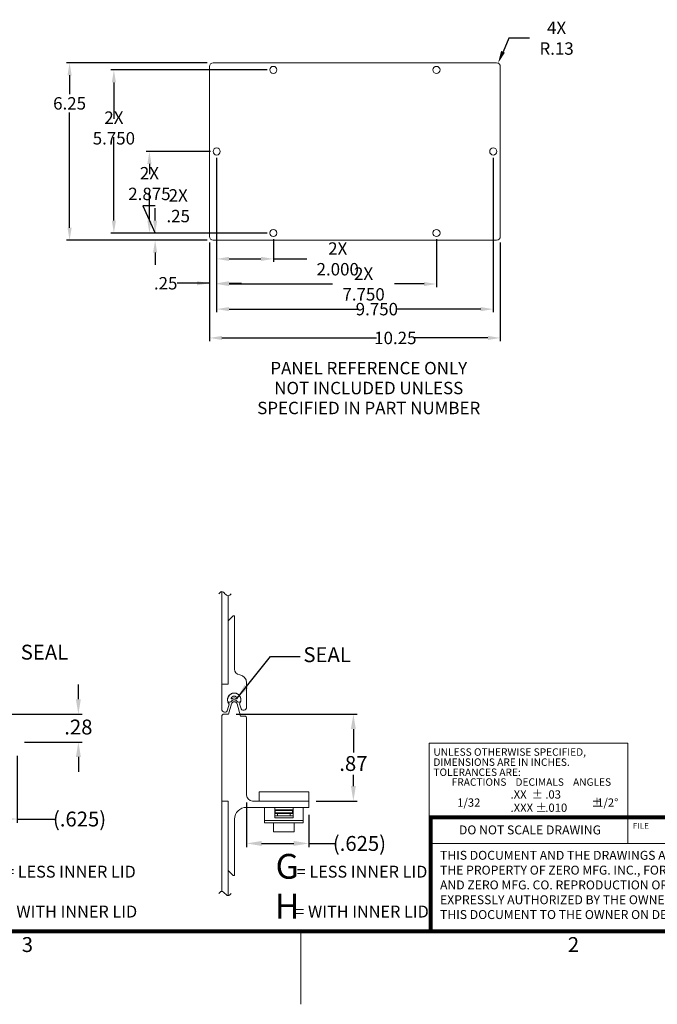
# Model space of a CAD drawing. Units: inches. Extents: x -10 to 67, y -48.9 to 10.6.
# Drawn here: x 18.6 to 41.1, y -48.9 to -14.2 of the extents above; entities that cross this region are included whole.
import ezdxf

# ---------------------------------------------------------------- set-up
doc = ezdxf.new("R2010")
doc.units = ezdxf.units.IN
doc.header["$MEASUREMENT"] = 0
doc.header["$PDMODE"] = 2
doc.header["$PDSIZE"] = 0.03
doc.layers.add('$DDT_AUDIT_GENERATED_(2D)', color=89, linetype='Continuous', lineweight=0)
doc.styles.add('CK_TEXT_STYLE_0231', font='Smooth', dxfattribs={"width": 0.65, "height": 0.4375})
doc.styles.add('CK_TEXT_STYLE_0232', font='Smooth', dxfattribs={"width": 0.65, "height": 0.525})
doc.styles.add('CK_TEXT_STYLE_0233', font='Smooth', dxfattribs={"width": 0.65, "height": 0.875})
doc.styles.add('CK_TEXT_STYLE_0236', font='Smooth', dxfattribs={"width": 0.7, "height": 0.291667})
doc.styles.add('CK_TEXT_STYLE_0237', font='Smooth', dxfattribs={"width": 0.8, "height": 0.2625})
doc.styles.add('CK_TEXT_STYLE_0240', font='Smooth', dxfattribs={"height": 0.21})
doc.styles.add('CK_TEXT_STYLE_0241', font='Smooth', dxfattribs={"width": 0.95, "height": 0.315})
doc.styles.add('CK_TEXT_STYLE_0242', font='Smooth', dxfattribs={"width": 0.7, "height": 0.315})
doc.styles.add('CK_TEXT_STYLE_0245', font='Smooth', dxfattribs={"width": 0.8, "height": 0.525})
doc.styles.add('CK_TEXT_STYLE_0248', font='Smooth', dxfattribs={"width": 0.65, "height": 0.42})
doc.styles.add('CK_TEXT_STYLE_0252', font='Smooth', dxfattribs={"width": 0.65, "height": 0.525})
doc.dimstyles.new('KEYCREATOR_DIMSTYLE', dxfattribs={"dimtxt": 0.4375, "dimasz": 0.4375, "dimexe": 0.109375, "dimexo": 0.21875, "dimgap": 0.109375, "dimtad": 0, "dimtih": 1, "dimtoh": 1, "dimzin": 4, "dimdsep": 46, "dimtxsty": 'CK_TEXT_STYLE_0231', "dimsah": 1, "dimcen": 0, "dimclrd": 131, "dimclre": 131, "dimclrt": 131, "dimazin": 0, "dimtfac": 0.8, "dimtofl": 0, "dimtmove": 0, "dimatfit": 3, "dimfxl": 1, "dimtolj": 1, "dimtzin": 0, "dimarcsym": 0})
doc.dimstyles.get("Standard").update_dxf_attribs({"dimtxt": 0.18, "dimasz": 0.18, "dimexe": 0.18, "dimexo": 0.0625, "dimgap": 0.09, "dimtad": 0, "dimtih": 1, "dimtoh": 1, "dimdec": 4, "dimzin": 0, "dimdsep": 46, "dimtxsty": 'Standard', "dimcen": 0.09, "dimadec": 0, "dimazin": 0, "dimtfac": 1, "dimtdec": 4, "dimtofl": 0, "dimtmove": 0, "dimatfit": 3, "dimfxl": 1, "dimtolj": 1, "dimtzin": 0, "dimarcsym": 0})

# ---------------------------------------------------------------- blocks, each defined once
blk = doc.blocks.new('*D11')
at = {"layer": '$DDT_AUDIT_GENERATED_(2D)', "color": 131, "lineweight": -2}
for p, q in [((27.328, -15.988), (21.816, -15.988)), ((21.925, -16.426), (21.925, -17.707)), ((21.925, -21.301), (21.925, -18.364)), ((27.328, -21.738), (21.816, -21.738))]:
    blk.add_line(p, q, dxfattribs=at)
at = {"layer": '$DDT_AUDIT_GENERATED_(2D)', "color": 131}
for points in [[(21.998, -16.426), (21.853, -16.426), (21.925, -15.988)], [(21.853, -21.301), (21.998, -21.301), (21.925, -21.738)]]:
    blk.add_solid(points, dxfattribs=at)
at = {"layer": 'Defpoints', "color": 0}
for p in [(21.925, -15.988), (27.547, -15.988), (27.547, -21.738)]:
    blk.add_point(p, dxfattribs=at)
at = {"layer": '$DDT_AUDIT_GENERATED_(2D)', "color": 131, "lineweight": 0, "insert": (21.925, -18.035), "char_height": 0.4375, "attachment_point": 5, "style": 'CK_TEXT_STYLE_0231'}
blk.add_mtext('\\A1;2X 5.750', dxfattribs=at)
blk = doc.blocks.new('*D12')
at = {"layer": '$DDT_AUDIT_GENERATED_(2D)', "color": 131, "lineweight": -2}
for p, q in [((23.38, -20.776), (22.942, -20.776)), ((22.942, -20.776), (23.38, -21.738)), ((23.38, -21.301), (23.38, -20.863)), ((27.328, -21.738), (23.27, -21.738)), ((25.208, -21.988), (23.27, -21.988)), ((23.38, -22.426), (23.38, -22.863))]:
    blk.add_line(p, q, dxfattribs=at)
at = {"layer": '$DDT_AUDIT_GENERATED_(2D)', "color": 131}
for points in [[(23.307, -21.301), (23.452, -21.301), (23.38, -21.738)], [(23.452, -22.426), (23.307, -22.426), (23.38, -21.988)]]:
    blk.add_solid(points, dxfattribs=at)
at = {"layer": 'Defpoints', "color": 0}
for p in [(24.193, -21.738), (27.547, -21.738), (25.427, -21.988)]:
    blk.add_point(p, dxfattribs=at)
at = {"layer": '$DDT_AUDIT_GENERATED_(2D)', "color": 131, "lineweight": 0, "insert": (24.193, -20.776), "char_height": 0.4375, "attachment_point": 5, "style": 'CK_TEXT_STYLE_0231'}
blk.add_mtext('\\A1;2X .25', dxfattribs=at)
blk = doc.blocks.new('*D13')
at = {"layer": '$DDT_AUDIT_GENERATED_(2D)', "color": 131, "lineweight": -2}
for p, q in [((25.547, -19.082), (25.547, -22.76)), ((27.547, -21.957), (27.547, -22.76)), ((25.985, -22.651), (27.11, -22.651)), ((27.547, -22.651), (28.725, -22.651))]:
    blk.add_line(p, q, dxfattribs=at)
at = {"layer": '$DDT_AUDIT_GENERATED_(2D)', "color": 131}
for points in [[(25.985, -22.578), (25.985, -22.724), (25.547, -22.651)], [(27.11, -22.724), (27.11, -22.578), (27.547, -22.651)]]:
    blk.add_solid(points, dxfattribs=at)
at = {"layer": 'Defpoints', "color": 0}
for p in [(25.547, -18.863), (27.547, -21.738), (27.547, -22.651)]:
    blk.add_point(p, dxfattribs=at)
at = {"layer": '$DDT_AUDIT_GENERATED_(2D)', "color": 131, "lineweight": 0, "insert": (29.816, -22.651), "char_height": 0.4375, "attachment_point": 5, "style": 'CK_TEXT_STYLE_0231'}
blk.add_mtext('\\A1;2X 2.000', dxfattribs=at)
blk = doc.blocks.new('*D14')
at = {"layer": '$DDT_AUDIT_GENERATED_(2D)', "color": 131, "lineweight": -2}
for p, q in [((25.547, -19.082), (25.547, -23.646)), ((33.297, -21.957), (33.297, -23.646)), ((25.985, -23.536), (29.636, -23.536)), ((32.86, -23.536), (31.818, -23.536))]:
    blk.add_line(p, q, dxfattribs=at)
at = {"layer": '$DDT_AUDIT_GENERATED_(2D)', "color": 131}
for points in [[(25.985, -23.464), (25.985, -23.609), (25.547, -23.536)], [(32.86, -23.609), (32.86, -23.464), (33.297, -23.536)]]:
    blk.add_solid(points, dxfattribs=at)
at = {"layer": 'Defpoints', "color": 0}
for p in [(25.547, -18.863), (33.297, -21.738), (33.297, -23.536)]:
    blk.add_point(p, dxfattribs=at)
at = {"layer": '$DDT_AUDIT_GENERATED_(2D)', "color": 131, "lineweight": 0, "insert": (30.727, -23.536), "char_height": 0.4375, "attachment_point": 5, "style": 'CK_TEXT_STYLE_0231'}
blk.add_mtext('\\A1;2X 7.750', dxfattribs=at)
blk = doc.blocks.new('*D15')
at = {"layer": '$DDT_AUDIT_GENERATED_(2D)', "color": 131, "lineweight": -2}
for p, q in [((25.297, -22.077), (25.297, -25.547)), ((35.547, -22.077), (35.547, -25.547)), ((25.735, -25.438), (31.188, -25.438)), ((35.11, -25.438), (32.504, -25.438))]:
    blk.add_line(p, q, dxfattribs=at)
at = {"layer": '$DDT_AUDIT_GENERATED_(2D)', "color": 131}
for points in [[(25.735, -25.365), (25.735, -25.511), (25.297, -25.438)], [(35.11, -25.511), (35.11, -25.365), (35.547, -25.438)]]:
    blk.add_solid(points, dxfattribs=at)
at = {"layer": 'Defpoints', "color": 0}
for p in [(25.297, -21.858), (35.547, -21.858), (35.547, -25.438)]:
    blk.add_point(p, dxfattribs=at)
at = {"layer": '$DDT_AUDIT_GENERATED_(2D)', "color": 131, "lineweight": 0, "insert": (31.846, -25.438), "char_height": 0.4375, "attachment_point": 5, "style": 'CK_TEXT_STYLE_0231'}
blk.add_mtext('\\A1;10.25', dxfattribs=at)
blk = doc.blocks.new('*D16')
at = {"layer": '$DDT_AUDIT_GENERATED_(2D)', "color": 131, "lineweight": -2}
for p, q in [((25.208, -15.738), (20.254, -15.738)), ((20.364, -16.176), (20.364, -16.839)), ((20.364, -21.551), (20.364, -17.495)), ((25.208, -21.988), (20.254, -21.988))]:
    blk.add_line(p, q, dxfattribs=at)
at = {"layer": '$DDT_AUDIT_GENERATED_(2D)', "color": 131}
for points in [[(20.437, -16.176), (20.291, -16.176), (20.364, -15.738)], [(20.291, -21.551), (20.437, -21.551), (20.364, -21.988)]]:
    blk.add_solid(points, dxfattribs=at)
at = {"layer": 'Defpoints', "color": 0}
for p in [(20.364, -15.738), (25.427, -15.738), (25.427, -21.988)]:
    blk.add_point(p, dxfattribs=at)
at = {"layer": '$DDT_AUDIT_GENERATED_(2D)', "color": 131, "lineweight": 0, "insert": (20.364, -17.167), "char_height": 0.4375, "attachment_point": 5, "style": 'CK_TEXT_STYLE_0231'}
blk.add_mtext('\\A1;6.25', dxfattribs=at)
blk = doc.blocks.new('*D17')
at = {"layer": '$DDT_AUDIT_GENERATED_(2D)', "color": 131, "lineweight": -2}
for p, q in [((35.847, -14.87), (35.642, -15.347)), ((36.576, -14.87), (35.847, -14.87))]:
    blk.add_line(p, q, dxfattribs=at)
at = {"layer": '$DDT_AUDIT_GENERATED_(2D)', "color": 131}
blk.add_solid([(35.575, -15.318), (35.709, -15.376), (35.469, -15.749)], dxfattribs=at)
at = {"layer": 'Defpoints', "color": 0}
for p in [(35.417, -15.868), (35.469, -15.749)]:
    blk.add_point(p, dxfattribs=at)
at = {"layer": '$DDT_AUDIT_GENERATED_(2D)', "color": 131, "lineweight": 0, "insert": (37.531, -14.87), "char_height": 0.4375, "attachment_point": 5, "style": 'CK_TEXT_STYLE_0231'}
blk.add_mtext('\\A1;4X R.13', dxfattribs=at)
blk = doc.blocks.new('*D18')
at = {"layer": '$DDT_AUDIT_GENERATED_(2D)', "color": 131, "lineweight": -2}
for p, q in [((25.547, -19.082), (25.547, -23.62)), ((25.297, -22.077), (25.297, -23.62)), ((25.297, -23.51), (24.151, -23.51)), ((24.86, -23.51), (24.422, -23.51)), ((25.985, -23.51), (26.422, -23.51))]:
    blk.add_line(p, q, dxfattribs=at)
at = {"layer": '$DDT_AUDIT_GENERATED_(2D)', "color": 131}
for points in [[(24.86, -23.583), (24.86, -23.438), (25.297, -23.51)], [(25.985, -23.438), (25.985, -23.583), (25.547, -23.51)]]:
    blk.add_solid(points, dxfattribs=at)
at = {"layer": 'Defpoints', "color": 0}
for p in [(25.547, -18.863), (25.297, -21.858), (25.297, -23.51)]:
    blk.add_point(p, dxfattribs=at)
at = {"layer": '$DDT_AUDIT_GENERATED_(2D)', "color": 131, "lineweight": 0, "insert": (23.751, -23.51), "char_height": 0.4375, "attachment_point": 5, "style": 'CK_TEXT_STYLE_0231'}
blk.add_mtext('\\A1;.25', dxfattribs=at)
blk = doc.blocks.new('*D19')
at = {"layer": '$DDT_AUDIT_GENERATED_(2D)', "color": 131, "lineweight": -2}
for p, q in [((25.328, -18.863), (23.068, -18.863)), ((23.178, -19.301), (23.178, -19.666)), ((23.178, -21.301), (23.178, -20.323)), ((27.328, -21.738), (23.068, -21.738))]:
    blk.add_line(p, q, dxfattribs=at)
at = {"layer": '$DDT_AUDIT_GENERATED_(2D)', "color": 131}
for points in [[(23.251, -19.301), (23.105, -19.301), (23.178, -18.863)], [(23.105, -21.301), (23.251, -21.301), (23.178, -21.738)]]:
    blk.add_solid(points, dxfattribs=at)
at = {"layer": 'Defpoints', "color": 0}
for p in [(25.547, -18.863), (23.178, -21.738), (27.547, -21.738)]:
    blk.add_point(p, dxfattribs=at)
at = {"layer": '$DDT_AUDIT_GENERATED_(2D)', "color": 131, "lineweight": 0, "insert": (23.178, -19.995), "char_height": 0.4375, "attachment_point": 5, "style": 'CK_TEXT_STYLE_0231'}
blk.add_mtext('\\A1;2X 2.875', dxfattribs=at)
blk = doc.blocks.new('*D21')
at = {"layer": '$DDT_AUDIT_GENERATED_(2D)', "color": 131, "lineweight": -2}
for p, q in [((25.547, -19.082), (25.547, -24.531)), ((35.297, -19.082), (35.297, -24.531)), ((25.985, -24.422), (30.517, -24.422)), ((34.86, -24.422), (31.874, -24.422))]:
    blk.add_line(p, q, dxfattribs=at)
at = {"layer": '$DDT_AUDIT_GENERATED_(2D)', "color": 131}
for points in [[(25.985, -24.349), (25.985, -24.495), (25.547, -24.422)], [(34.86, -24.495), (34.86, -24.349), (35.297, -24.422)]]:
    blk.add_solid(points, dxfattribs=at)
at = {"layer": 'Defpoints', "color": 0}
for p in [(25.547, -18.863), (35.297, -18.863), (35.297, -24.422)]:
    blk.add_point(p, dxfattribs=at)
at = {"layer": '$DDT_AUDIT_GENERATED_(2D)', "color": 131, "lineweight": 0, "insert": (31.195, -24.422), "char_height": 0.4375, "attachment_point": 5, "style": 'CK_TEXT_STYLE_0231'}
blk.add_mtext('\\A1;9.750', dxfattribs=at)
blk = doc.blocks.new('*D22')
at = {"layer": '$DDT_AUDIT_GENERATED_(2D)', "color": 131, "lineweight": -2}
for p, q in [((26.604, -41.818), (26.604, -43.393)), ((28.792, -42.252), (28.792, -43.393)), ((27.129, -43.261), (28.267, -43.261)), ((28.792, -43.261), (29.718, -43.261))]:
    blk.add_line(p, q, dxfattribs=at)
at = {"layer": '$DDT_AUDIT_GENERATED_(2D)', "color": 131}
for points in [[(27.129, -43.174), (27.129, -43.349), (26.604, -43.261)], [(28.267, -43.349), (28.267, -43.174), (28.792, -43.261)]]:
    blk.add_solid(points, dxfattribs=at)
at = {"layer": 'Defpoints', "color": 0}
for p in [(26.604, -41.555), (28.792, -41.989), (28.792, -43.261)]:
    blk.add_point(p, dxfattribs=at)
at = {"layer": '$DDT_AUDIT_GENERATED_(2D)', "color": 131, "lineweight": 0, "insert": (30.581, -43.261), "char_height": 0.525, "attachment_point": 5, "style": 'CK_TEXT_STYLE_0232'}
blk.add_mtext('\\A1;(.625)', dxfattribs=at)
blk = doc.blocks.new('*D25')
at = {"layer": '$DDT_AUDIT_GENERATED_(2D)', "color": 131, "lineweight": -2}
for p, q in [((16.325, -39.739), (16.325, -42.531)), ((18.512, -40.173), (18.512, -42.531)), ((16.85, -42.4), (17.987, -42.4)), ((18.512, -42.4), (19.852, -42.4))]:
    blk.add_line(p, q, dxfattribs=at)
at = {"layer": '$DDT_AUDIT_GENERATED_(2D)', "color": 131}
for points in [[(16.85, -42.313), (16.85, -42.488), (16.325, -42.4)], [(17.987, -42.488), (17.987, -42.313), (18.512, -42.4)]]:
    blk.add_solid(points, dxfattribs=at)
at = {"layer": 'Defpoints', "color": 0}
for p in [(16.325, -39.476), (18.512, -39.91), (18.512, -42.4)]:
    blk.add_point(p, dxfattribs=at)
at = {"layer": '$DDT_AUDIT_GENERATED_(2D)', "color": 131, "lineweight": 0, "insert": (20.714, -42.4), "char_height": 0.525, "attachment_point": 5, "style": 'CK_TEXT_STYLE_0232'}
blk.add_mtext('\\A1;(.625)', dxfattribs=at)
blk = doc.blocks.new('*D26')
at = {"layer": '$DDT_AUDIT_GENERATED_(2D)', "color": 131, "lineweight": -2}
for p, q in [((20.674, -38.178), (20.674, -37.653)), ((15.952, -38.703), (20.805, -38.703)), ((18.775, -39.686), (20.805, -39.686)), ((20.674, -40.211), (20.674, -40.736))]:
    blk.add_line(p, q, dxfattribs=at)
at = {"layer": '$DDT_AUDIT_GENERATED_(2D)', "color": 131}
for points in [[(20.586, -38.178), (20.761, -38.178), (20.674, -38.703)], [(20.761, -40.211), (20.586, -40.211), (20.674, -39.686)]]:
    blk.add_solid(points, dxfattribs=at)
at = {"layer": 'Defpoints', "color": 0}
for p in [(15.69, -38.703), (18.512, -39.686), (20.674, -39.686)]:
    blk.add_point(p, dxfattribs=at)
at = {"layer": '$DDT_AUDIT_GENERATED_(2D)', "color": 131, "lineweight": 0, "insert": (20.674, -39.156), "char_height": 0.525, "attachment_point": 5, "style": 'CK_TEXT_STYLE_0232'}
blk.add_mtext('\\A1;.28', dxfattribs=at)
blk = doc.blocks.new('*D27')
at = {"layer": '$DDT_AUDIT_GENERATED_(2D)', "color": 131, "lineweight": -2}
for p, q in [((26.232, -38.703), (30.499, -38.703)), ((30.368, -39.228), (30.368, -40.049)), ((30.368, -41.24), (30.368, -40.836)), ((29.054, -41.765), (30.499, -41.765))]:
    blk.add_line(p, q, dxfattribs=at)
at = {"layer": '$DDT_AUDIT_GENERATED_(2D)', "color": 131}
for points in [[(30.455, -39.228), (30.28, -39.228), (30.368, -38.703)], [(30.28, -41.24), (30.455, -41.24), (30.368, -41.765)]]:
    blk.add_solid(points, dxfattribs=at)
at = {"layer": 'Defpoints', "color": 0}
for p in [(25.969, -38.703), (28.792, -41.765), (30.368, -41.765)]:
    blk.add_point(p, dxfattribs=at)
at = {"layer": '$DDT_AUDIT_GENERATED_(2D)', "color": 131, "lineweight": 0, "insert": (30.368, -40.442), "char_height": 0.525, "attachment_point": 5, "style": 'CK_TEXT_STYLE_0232'}
blk.add_mtext('\\A1;.87', dxfattribs=at)

msp = doc.modelspace()

# ---------------------------------------------------------------- linework, layer by layer
at = {"layer": '$DDT_AUDIT_GENERATED_(2D)', "color": 3, "linetype": 'Continuous', "lineweight": 0}
for p, q in [((25.2972, -15.8681), (25.2972, -21.8581)), ((35.4172, -15.7381), (25.4272, -15.7381)), ((35.5472, -21.8581), (35.5472, -15.8681)), ((25.4272, -21.9881), (35.4172, -21.9881)), ((25.7294, -34.382), (25.7294, -37.6494)), ((25.9499, -37.6494), (25.9499, -34.529)), ((25.7294, -37.6494), (25.9499, -37.6494)), ((25.7294, -41.7654), (25.9499, -41.7654)), ((25.7294, -41.7654), (25.7294, -44.952)), ((25.9499, -45.099), (25.9499, -41.7654))]:
    msp.add_line(p, q, dxfattribs=at)
at = {"layer": '$DDT_AUDIT_GENERATED_(2D)', "color": 221, "linetype": 'Continuous', "lineweight": 0}
for p, q in [((26.1284, -35.2414), (25.9534, -35.4164)), ((26.1284, -35.2414), (26.1774, -35.2414)), ((26.1774, -37.1104), (26.1774, -35.2414)), ((25.9534, -37.6494), (25.9534, -35.4164)), ((25.7294, -38.5279), (25.7294, -37.6494)), ((25.7294, -37.6494), (25.9534, -37.6494)), ((26.6044, -38.4579), (26.6044, -37.5963)), ((25.9358, -38.555), (25.9901, -38.3522)), ((26.3979, -38.485), (26.3577, -38.3347)), ((27.5931, -42.1994), (28.2406, -42.1994)), ((27.5931, -42.2869), (28.2406, -42.2869)), ((27.6981, -42.1994), (27.6981, -42.2869)), ((28.1356, -42.1994), (28.1356, -42.2869)), ((27.5546, -42.5306), (27.5546, -42.8469)), ((28.2791, -42.5306), (28.2791, -42.8469)), ((27.5546, -42.8469), (28.2791, -42.8469))]:
    msp.add_line(p, q, dxfattribs=at)
at = {"layer": '$DDT_AUDIT_GENERATED_(2D)', "color": 23, "linetype": 'Continuous', "lineweight": 0}
for p, q in [((26.0654, -38.3432), (25.9691, -38.7029)), ((26.2683, -38.3432), (26.3834, -38.7729)), ((25.7294, -41.7654), (25.7294, -38.7729)), ((25.7994, -38.7029), (25.9691, -38.7029)), ((26.3834, -38.7729), (26.5344, -38.7729)), ((26.6044, -41.5554), (26.6044, -38.8429)), ((25.7294, -41.7654), (25.9534, -41.7654)), ((25.9534, -44.2154), (25.9534, -41.7654)), ((26.5974, -41.9894), (28.7919, -41.9894)), ((26.8144, -41.7654), (28.7919, -41.7654)), ((28.7919, -41.9894), (28.7919, -41.7654)), ((26.1774, -44.3904), (26.1774, -42.4094)), ((26.1284, -44.3904), (25.9534, -44.2154)), ((26.1284, -44.3904), (26.1774, -44.3904))]:
    msp.add_line(p, q, dxfattribs=at)
at = {"layer": '$DDT_AUDIT_GENERATED_(2D)', "color": 15, "linetype": 'Continuous', "lineweight": 0}
for p, q in [((26.0994, -38.2199), (26.0463, -38.2644)), ((26.2344, -38.2199), (26.2874, -38.2644))]:
    msp.add_line(p, q, dxfattribs=at)
at = {"layer": '$DDT_AUDIT_GENERATED_(2D)', "color": 1, "linetype": 'Continuous', "lineweight": 0}
for p, q in [((33.0406, -39.7294), (40.0406, -39.7294)), ((33.0406, -46.0915), (33.0406, -39.7294)), ((40.0406, -42.2824), (40.0406, -39.7294)), ((33.0406, -46.3074), (33.0406, -42.2824)), ((64.9474, -42.2824), (33.0406, -42.2824)), ((64.9474, -42.3086), (33.0406, -42.3086)), ((64.9474, -42.3349), (33.0406, -42.3349)), ((64.9474, -42.3611), (33.0406, -42.3611)), ((64.9474, -42.3874), (33.0406, -42.3874)), ((33.0668, -46.3074), (33.0668, -42.3874)), ((33.0931, -46.3074), (33.0931, -42.3874)), ((33.1193, -46.3074), (33.1193, -42.3874)), ((33.1456, -46.3074), (33.1456, -42.3874)), ((40.0406, -43.2624), (40.0406, -42.3874)), ((50.1862, -43.2624), (33.1456, -43.2624)), ((65.0524, -46.4124), (-8.0276, -46.4124)), ((65.0262, -46.3861), (-8.0013, -46.3861)), ((64.9999, -46.3599), (-7.9751, -46.3599)), ((64.9737, -46.3336), (-7.9488, -46.3336)), ((64.9474, -46.3074), (-7.9226, -46.3074)), ((28.5124, -48.9324), (28.5124, -46.4124))]:
    msp.add_line(p, q, dxfattribs=at)
at = {"layer": '$DDT_AUDIT_GENERATED_(2D)', "color": 5, "linetype": 'Continuous', "lineweight": 0}
for p, q in [((27.0419, -41.4372), (28.7919, -41.4372)), ((27.0419, -41.7654), (27.0419, -41.4372)), ((28.7919, -41.7654), (28.7919, -41.4372)), ((27.0419, -41.7654), (28.7919, -41.7654))]:
    msp.add_line(p, q, dxfattribs=at)
at = {"layer": '$DDT_AUDIT_GENERATED_(2D)', "color": 2, "linetype": 'Continuous', "lineweight": 0}
for p, q in [((27.2344, -41.9894), (27.2344, -42.5306)), ((27.2344, -41.9894), (28.5994, -41.9894)), ((27.5931, -41.9894), (27.5931, -42.3555)), ((28.2406, -41.9894), (28.2406, -42.3555)), ((28.5994, -41.9894), (28.5994, -42.5306)), ((28.2406, -42.0769), (27.5931, -42.0769)), ((27.5931, -42.0944), (28.2231, -42.0944)), ((27.5931, -42.1819), (28.2231, -42.1819)), ((27.6106, -42.0944), (27.6106, -42.1819)), ((28.2231, -42.0944), (28.2231, -42.1819)), ((27.2344, -42.4549), (28.5994, -42.4549)), ((27.2344, -42.5306), (28.5994, -42.5306)), ((28.2406, -42.3555), (27.5931, -42.3555))]:
    msp.add_line(p, q, dxfattribs=at)
at = {"layer": '$DDT_AUDIT_GENERATED_(2D)', "color": 3, "linetype": 'Continuous', "lineweight": 0}
for centre in [(27.5472, -15.9881), (33.2972, -15.9881), (25.5472, -18.8631), (35.2972, -18.8631), (27.5472, -21.7381), (33.2972, -21.7381)]:
    msp.add_circle(centre, 0.125, dxfattribs=at)
for centre, start, end in [((25.4272, -15.8681), 90, 180), ((35.4172, -15.8681), 0, 90), ((25.4272, -21.8581), 180, 270), ((35.4172, -21.8581), 270, 0)]:
    msp.add_arc(centre, 0.13, start, end, dxfattribs=at)
at = {"layer": '$DDT_AUDIT_GENERATED_(2D)', "color": 221, "linetype": 'Continuous', "lineweight": 0}
for centre, radius, start, end in [((26.3874, -37.1104), 0.21, 180, 262.61295), ((26.3244, -37.5963), 0.28, 0, 82.61295), ((26.1669, -38.1954), 0.2362, 323.86077, 221.58201), ((25.8344, -38.5279), 0.105, 180, 345), ((26.4994, -38.4579), 0.105, 195, 0)]:
    msp.add_arc(centre, radius, start, end, dxfattribs=at)
at = {"layer": '$DDT_AUDIT_GENERATED_(2D)', "color": 15, "linetype": 'Continuous', "lineweight": 0}
for centre, radius, start, end in [((26.1669, -38.1954), 0.2362, 354.66757, 185.33243), ((26.0809, -38.1431), 0.0175, 158.00484, 314.59047), ((26.1669, -38.1779), 0.1102, 21.99516, 158.00484), ((26.1669, -38.2304), 0.105, 45.40953, 134.59047), ((26.2529, -38.1431), 0.0175, 225.40953, 21.99516), ((26.0013, -38.2108), 0.07, 185.33243, 310), ((26.1669, -38.3004), 0.105, 50, 130), ((26.3324, -38.2108), 0.07, 230, 354.66757)]:
    msp.add_arc(centre, radius, start, end, dxfattribs=at)
at = {"layer": '$DDT_AUDIT_GENERATED_(2D)', "color": 23, "linetype": 'Continuous', "lineweight": 0}
for centre, radius, start, end in [((26.1669, -38.3704), 0.105, 15, 165), ((25.7994, -38.7729), 0.07, 90, 180), ((26.5344, -38.8429), 0.07, 0, 90), ((26.8144, -41.5554), 0.21, 180, 270), ((26.5974, -42.4094), 0.42, 90, 180)]:
    msp.add_arc(centre, radius, start, end, dxfattribs=at)
at = {"layer": '$DDT_AUDIT_GENERATED_(2D)', "color": 3, "linetype": 'Continuous', "lineweight": 0}
for points in [[(25.6191, -34.4555), (25.6503, -34.4243), (25.7317, -34.3429), (25.8396, -34.4555), (25.9475, -34.5681), (26.0289, -34.4867), (26.0601, -34.4555)], [(25.6191, -45.0255), (25.6503, -44.9943), (25.7317, -44.9129), (25.8396, -45.0255), (25.9475, -45.1381), (26.0289, -45.0567), (26.0601, -45.0255)]]:
    msp.add_open_spline(points, degree=3, dxfattribs=at)

# ---------------------------------------------------------------- texts
at = {"layer": '$DDT_AUDIT_GENERATED_(2D)', "color": 2, "linetype": 'Continuous', "lineweight": 0, "attachment_point": 5, "line_spacing_factor": 0.963855}
for s, insert, char_height, style in [('PANEL REFERENCE ONLY\\PNOT INCLUDED UNLESS \\PSPECIFIED IN PART NUMBER', (30.909, -27.2607), 0.4375, 'CK_TEXT_STYLE_0231'), ('G\\PH', (28.0347, -44.8836), 0.875, 'CK_TEXT_STYLE_0233')]:
    msp.add_mtext(s, dxfattribs=dict(at, insert=insert, char_height=char_height, style=style))
at = {"layer": '$DDT_AUDIT_GENERATED_(2D)', "color": 131, "linetype": 'Continuous', "lineweight": 0, "char_height": 0.525, "attachment_point": 5, "line_spacing_factor": 0.963855, "style": 'CK_TEXT_STYLE_0252'}
for insert in [(19.4787, -36.5847), (29.4425, -36.6737)]:
    msp.add_mtext('SEAL', dxfattribs=dict(at, insert=insert))
at = {"layer": '$DDT_AUDIT_GENERATED_(2D)', "color": 1, "linetype": 'Continuous', "lineweight": 0}
for s, insert, char_height, attachment_point, line_spacing_factor, style in [('UNLESS OTHERWISE SPECIFIED,\\PDIMENSIONS ARE IN INCHES.\\P TOLERANCES ARE:', (33.1893, -39.9068), 0.2625, 1, 0.813253, 'CK_TEXT_STYLE_0237'), ('FRACTIONS    DECIMALS    ANGLES', (36.6427, -41.3097), 0.2625, 8, 0.813253, 'CK_TEXT_STYLE_0237'), ('.XX  ±\\P.XXX ±', (35.9077, -42.2372), 0.29167, 7, 0.963855, 'CK_TEXT_STYLE_0236'), ('±', (38.7572, -41.858), 0.2917, 4, 0.963855, 'CK_TEXT_STYLE_0236'), ('DO NOT SCALE DRAWING', (36.5931, -42.8249), 0.315, 5, 0.963855, 'CK_TEXT_STYLE_0241'), ('FILE', (40.2208, -42.8109), 0.21, 7, 0.963855, 'CK_TEXT_STYLE_0240'), ('THIS DOCUMENT AND THE DRAWINGS AND THE TECHNICAL DATA CONTAINED HEREON ARE', (33.4221, -43.5214), 0.315, 1, 0.963855, 'CK_TEXT_STYLE_0242'), ('THE PROPERTY OF ZERO MFG. INC., FORMERLY APW ZERO CASES, ZERO ENCLOSURES,', (33.4221, -44.0438), 0.315, 1, 0.963855, 'CK_TEXT_STYLE_0242'), ('AND ZERO MFG. CO. REPRODUCTION OR DISSEMINATION IN ANY FORM EXCEPT AS', (33.4221, -44.5661), 0.315, 1, 0.963855, 'CK_TEXT_STYLE_0242'), ('EXPRESSLY AUTHORIZED BY THE OWNER IS FORBIDDEN. THE HOLDER AGREES TO RETURN', (33.4221, -45.0885), 0.315, 1, 0.963855, 'CK_TEXT_STYLE_0242'), ('THIS DOCUMENT TO THE OWNER ON DEMAND.', (33.4221, -45.6109), 0.315, 1, 0.963855, 'CK_TEXT_STYLE_0242'), ('3', (18.6774, -47.2524), 0.525, 7, 0.963855, 'CK_TEXT_STYLE_0245'), ('2', (37.9274, -47.2524), 0.525, 7, 0.963855, 'CK_TEXT_STYLE_0245')]:
    msp.add_mtext(s, dxfattribs=dict(at, insert=insert, char_height=char_height, attachment_point=attachment_point, line_spacing_factor=line_spacing_factor, style=style))
at = {"layer": '$DDT_AUDIT_GENERATED_(2D)', "color": 3, "linetype": 'Continuous', "lineweight": 0}
for s, insert, char_height, attachment_point, line_spacing_factor, style in [('1/32', (34.0264, -41.858), 0.29167, 4, 0.963855, 'CK_TEXT_STYLE_0236'), ('.03', (37.1327, -41.7705), 0.29167, 7, 0.963855, 'CK_TEXT_STYLE_0236'), ('1/2°', (38.9614, -41.858), 0.29167, 4, 0.963855, 'CK_TEXT_STYLE_0236'), ('.010', (37.1327, -42.2372), 0.29167, 7, 0.963855, 'CK_TEXT_STYLE_0236'), ('= LESS INNER LID\\P= WITH INNER LID', (20.3936, -45.0138), 0.42, 5, 2.008032, 'CK_TEXT_STYLE_0248'), ('= LESS INNER LID\\P= WITH INNER LID', (30.6731, -45.0138), 0.42, 5, 2.008032, 'CK_TEXT_STYLE_0248')]:
    msp.add_mtext(s, dxfattribs=dict(at, insert=insert, char_height=char_height, attachment_point=attachment_point, line_spacing_factor=line_spacing_factor, style=style))

# ---------------------------------------------------------------- dimensions: what is measured, and where the dimension line sits
at = {"layer": '$DDT_AUDIT_GENERATED_(2D)', "color": 131, "linetype": 'Continuous', "lineweight": 0}
dim = msp.add_radius_dim(center=(35.4172, -15.8681), mpoint=(35.4686, -15.7487), dimstyle='KEYCREATOR_DIMSTYLE', override={"dimpost": '4X R<>'}, dxfattribs=at)
dim.commit()
dim.dimension.update_dxf_attribs({"geometry": '*D17', "text_midpoint": (37.5314, -14.8696), "dimtype": 164})
dim = msp.add_linear_dim(base=(20.3636, -15.7381), p1=(25.4272, -21.9881), p2=(25.4272, -15.7381), angle=90, dimstyle='KEYCREATOR_DIMSTYLE', dxfattribs=at)
dim.commit()
dim.dimension.update_dxf_attribs({"geometry": '*D16', "text_midpoint": (20.3636, -17.1673), "dimtype": 160, "text_rotation": 360})
for base, p1, p2, override, picture, middle in [((21.9254, -15.9881), (27.5472, -21.7381), (27.5472, -15.9881), {"dimdec": 3, "dimpost": '2X <>', "dimadec": 3, "dimtdec": 3}, '*D11', (21.9254, -18.0354)), ((23.1778, -21.7381), (25.5472, -18.8631), (27.5472, -21.7381), {"dimdec": 3, "dimpost": '2X <>', "dimadec": 3, "dimtdec": 3}, '*D19', (23.1778, -19.9945)), ((23.3795, -21.7381), (25.4272, -21.9881), (27.5472, -21.7381), {"dimpost": '2X <>'}, '*D12', (24.193, -20.7758)), ((20.6737, -39.6864), (15.6896, -38.7029), (18.5124, -39.6864), {"dimtxt": 0.525, "dimasz": 0.525, "dimexe": 0.13125, "dimexo": 0.2625, "dimgap": 0.13125, "dimlfac": 0.285714, "dimtxsty": 'CK_TEXT_STYLE_0232'}, '*D26', (20.6737, -39.1558)), ((30.3678150177, -41.7653674889), (25.9690631036, -38.7028674889), (28.7918602091, -41.7653674889), {"dimtxt": 0.525, "dimasz": 0.525, "dimexe": 0.13125, "dimexo": 0.2625, "dimgap": 0.13125, "dimlfac": 0.285714, "dimtxsty": 'CK_TEXT_STYLE_0232'}, '*D27', (30.3678150177, -40.4423065186))]:
    dim = msp.add_linear_dim(base=base, p1=p1, p2=p2, angle=90, dimstyle='KEYCREATOR_DIMSTYLE', override=override, dxfattribs=at)
    dim.commit()
    dim.dimension.update_dxf_attribs({"geometry": picture, "text_midpoint": middle, "dimtype": 160, "text_rotation": 360})
for base, p1, p2, picture, middle in [((25.2972, -23.5104), (25.5472, -18.8631), (25.2972, -21.8581), '*D18', (23.7505, -23.5104)), ((35.5472, -25.4377), (25.2972, -21.8581), (35.5472, -21.8581), '*D15', (31.8462, -25.4377))]:
    dim = msp.add_linear_dim(base=base, p1=p1, p2=p2, dimstyle='KEYCREATOR_DIMSTYLE', dxfattribs=at)
    dim.commit()
    dim.dimension.update_dxf_attribs({"geometry": picture, "text_midpoint": middle, "dimtype": 160})
for base, p1, p2, override, picture, middle in [((27.5472, -22.651), (25.5472, -18.8631), (27.5472, -21.7381), {"dimdec": 3, "dimpost": '2X <>', "dimadec": 3, "dimtdec": 3}, '*D13', (29.8157, -22.651)), ((33.2972, -23.5365), (25.5472, -18.8631), (33.2972, -21.7381), {"dimdec": 3, "dimpost": '2X <>', "dimadec": 3, "dimtdec": 3}, '*D14', (30.7268, -23.5365)), ((35.2972, -24.422), (25.5472, -18.8631), (35.2972, -18.8631), {"dimdec": 3, "dimadec": 3, "dimtdec": 3}, '*D21', (31.1954, -24.422)), ((18.5124, -42.4002), (16.3249, -39.4764), (18.5124, -39.9104), {"dimtxt": 0.525, "dimasz": 0.525, "dimexe": 0.13125, "dimexo": 0.2625, "dimgap": 0.13125, "dimdec": 3, "dimlfac": 0.285714, "dimpost": '(<>)', "dimtxsty": 'CK_TEXT_STYLE_0232', "dimadec": 3, "dimtdec": 3}, '*D25', (20.7142, -42.4002)), ((28.7919, -43.2614), (26.6044, -41.5554), (28.7919, -41.9894), {"dimtxt": 0.525, "dimasz": 0.525, "dimexe": 0.13125, "dimexo": 0.2625, "dimgap": 0.13125, "dimdec": 3, "dimlfac": 0.285714, "dimpost": '(<>)', "dimtxsty": 'CK_TEXT_STYLE_0232', "dimadec": 3, "dimtdec": 3}, '*D22', (30.5806, -43.2614))]:
    dim = msp.add_linear_dim(base=base, p1=p1, p2=p2, dimstyle='KEYCREATOR_DIMSTYLE', override=override, dxfattribs=at)
    dim.commit()
    dim.dimension.update_dxf_attribs({"geometry": picture, "text_midpoint": middle, "dimtype": 160})

# ---------------------------------------------------------------- leaders
msp.add_leader([(26.2691, -38.1366), (27.4475, -36.6737), (28.4975, -36.6737)], dimstyle='Standard', override={"dimscale": 1, "dimasz": 0.525}, dxfattribs=at)

doc.saveas('drawing.dxf')
